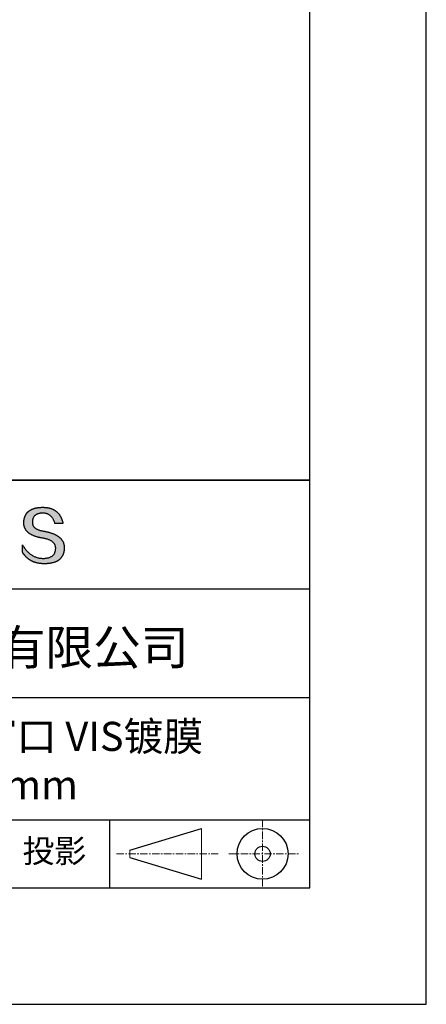
# Model space of a CAD drawing. Units: millimetres. Extents: x 0 to 297, y -2 to 208.
# Drawn here: x 262 to 297, y -2 to 83 of the extents above; entities that cross this region are included whole.
import ezdxf

# ---------------------------------------------------------------- set-up
doc = ezdxf.new("R2010")
doc.units = ezdxf.units.MM
doc.linetypes.add('CENTER', pattern=[10.16, 6.35, -1.27, 1.27, -1.27])
for name, color, linetype in [('1轮廓实线层', 7, 'Continuous'), ('6文字层', 3, 'Continuous'), ('细实线层', 7, 'Continuous')]:
    doc.layers.add(name, color=color, linetype=linetype)
doc.layers.add('3中心线层', color=1, linetype='CENTER', lineweight=9)
doc.layers.add('粗实线层', color=7, linetype='Continuous', lineweight=25)

# ---------------------------------------------------------------- blocks, each defined once
blk = doc.blocks.new('*X6')
at = {"layer": '粗实线层'}
for p, q in [((138.5, -95), (138.5, 95)), ((-138.5, -95), (138.5, -95))]:
    blk.add_line(p, q, dxfattribs=at)
at = {"layer": '细实线层'}
for p, q in [((148.5, -105), (148.5, 105)), ((-148.5, -105), (148.5, -105))]:
    blk.add_line(p, q, dxfattribs=at)

msp = doc.modelspace()

# ---------------------------------------------------------------- hatches: boundary and pattern name
msp.add_hatch(color=256).paths.add_polyline_path([(265.472, 37.804), (265.461, 37.834), (265.449, 37.864), (265.436, 37.893), (265.423, 37.922), (265.408, 37.95), (265.393, 37.978), (265.376, 38.005), (265.359, 38.033), (265.341, 38.059), (265.323, 38.086), (265.303, 38.112), (265.282, 38.137), (265.261, 38.162), (265.239, 38.187), (265.215, 38.211), (265.191, 38.235), (265.166, 38.259), (265.141, 38.282), (265.114, 38.305), (265.087, 38.327), (265.058, 38.349), (265.029, 38.37), (264.999, 38.392), (264.968, 38.412), (264.936, 38.433), (264.904, 38.452), (264.87, 38.472), (264.836, 38.491), (264.8, 38.51), (264.764, 38.528), (264.727, 38.546), (264.689, 38.563), (264.651, 38.58), (264.611, 38.597), (264.571, 38.613), (264.529, 38.629), (264.487, 38.644), (264.444, 38.659), (264.4, 38.674), (264.355, 38.688), (264.31, 38.702), (264.263, 38.716), (264.216, 38.729), (264.168, 38.741), (264.119, 38.753), (264.069, 38.765), (264.018, 38.776), (263.966, 38.787), (263.914, 38.798), (263.86, 38.808), (263.806, 38.818), (263.742, 38.828), (263.68, 38.839), (263.621, 38.851), (263.563, 38.864), (263.508, 38.877), (263.454, 38.892), (263.403, 38.908), (263.354, 38.924), (263.307, 38.942), (263.262, 38.96), (263.219, 38.98), (263.179, 39), (263.14, 39.021), (263.103, 39.043), (263.069, 39.067), (263.037, 39.091), (263.007, 39.116), (262.979, 39.142), (262.953, 39.169), (262.929, 39.196), (262.907, 39.225), (262.888, 39.255), (262.87, 39.286), (262.855, 39.317), (262.842, 39.35), (262.83, 39.383), (262.821, 39.418), (262.814, 39.453), (262.81, 39.489), (262.807, 39.527), (262.806, 39.565), (262.808, 39.604), (262.81, 39.651), (262.814, 39.696), (262.819, 39.74), (262.826, 39.783), (262.834, 39.824), (262.845, 39.864), (262.857, 39.902), (262.87, 39.938), (262.885, 39.973), (262.902, 40.007), (262.92, 40.039), (262.94, 40.069), (262.962, 40.099), (262.985, 40.126), (263.01, 40.152), (263.037, 40.177), (263.065, 40.2), (263.095, 40.222), (263.126, 40.242), (263.159, 40.26), (263.194, 40.278), (263.23, 40.293), (263.268, 40.307), (263.308, 40.32), (263.349, 40.331), (263.392, 40.341), (263.437, 40.349), (263.483, 40.356), (263.531, 40.361), (263.58, 40.365), (263.631, 40.367), (263.684, 40.368), (263.734, 40.367), (263.783, 40.364), (263.831, 40.36), (263.878, 40.354), (263.924, 40.346), (263.969, 40.336), (264.013, 40.325), (264.055, 40.312), (264.097, 40.297), (264.137, 40.281), (264.176, 40.262), (264.214, 40.242), (264.251, 40.22), (264.287, 40.197), (264.322, 40.171), (264.356, 40.144), (264.388, 40.115), (264.42, 40.085), (264.45, 40.052), (264.479, 40.018), (264.507, 39.982), (264.534, 39.945), (264.56, 39.906), (264.585, 39.864), (264.608, 39.822), (264.631, 39.777), (264.652, 39.731), (264.673, 39.683), (264.692, 39.633), (264.71, 39.581), (264.727, 39.528), (264.743, 39.473), (265.435, 39.473), (265.426, 39.516), (265.416, 39.559), (265.406, 39.601), (265.395, 39.642), (265.383, 39.683), (265.371, 39.723), (265.358, 39.762), (265.345, 39.8), (265.331, 39.838), (265.317, 39.875), (265.302, 39.912), (265.286, 39.948), (265.27, 39.983), (265.254, 40.017), (265.236, 40.051), (265.219, 40.084), (265.2, 40.116), (265.181, 40.148), (265.162, 40.179), (265.141, 40.21), (265.121, 40.239), (265.099, 40.268), (265.077, 40.297), (265.055, 40.324), (265.032, 40.351), (265.008, 40.377), (264.984, 40.403), (264.959, 40.428), (264.934, 40.452), (264.908, 40.476), (264.882, 40.499), (264.855, 40.521), (264.827, 40.542), (264.799, 40.563), (264.77, 40.583), (264.74, 40.603), (264.711, 40.621), (264.68, 40.639), (264.649, 40.657), (264.617, 40.674), (264.585, 40.69), (264.552, 40.705), (264.519, 40.72), (264.485, 40.734), (264.45, 40.747), (264.415, 40.76), (264.379, 40.771), (264.343, 40.783), (264.306, 40.793), (264.269, 40.803), (264.231, 40.812), (264.192, 40.821), (264.153, 40.829), (264.113, 40.836), (264.073, 40.842), (264.032, 40.848), (263.99, 40.853), (263.948, 40.858), (263.905, 40.862), (263.862, 40.865), (263.818, 40.867), (263.774, 40.869), (263.729, 40.87), (263.684, 40.87), (263.635, 40.869), (263.587, 40.868), (263.54, 40.865), (263.493, 40.863), (263.448, 40.859), (263.403, 40.855), (263.359, 40.851), (263.315, 40.845), (263.273, 40.84), (263.231, 40.833), (263.19, 40.826), (263.149, 40.819), (263.109, 40.811), (263.07, 40.802), (263.032, 40.793), (262.995, 40.783), (262.958, 40.772), (262.922, 40.761), (262.887, 40.749), (262.852, 40.737), (262.819, 40.724), (262.786, 40.711), (262.754, 40.696), (262.722, 40.682), (262.691, 40.666), (262.661, 40.651), (262.632, 40.634), (262.604, 40.617), (262.576, 40.599), (262.549, 40.581), (262.523, 40.562), (262.497, 40.543), (262.472, 40.522), (262.448, 40.502), (262.425, 40.481), (262.403, 40.459), (262.381, 40.436), (262.36, 40.413), (262.339, 40.389), (262.32, 40.365), (262.301, 40.34), (262.283, 40.315), (262.266, 40.289), (262.249, 40.262), (262.233, 40.235), (262.218, 40.207), (262.204, 40.179), (262.19, 40.15), (262.178, 40.12), (262.166, 40.09), (262.154, 40.059), (262.144, 40.028), (262.134, 39.995), (262.125, 39.963), (262.116, 39.93), (262.109, 39.896), (262.102, 39.861), (262.096, 39.826), (262.09, 39.791), (262.086, 39.755), (262.082, 39.718), (262.079, 39.68), (262.076, 39.642), (262.075, 39.604), (262.073, 39.569), (262.071, 39.535), (262.071, 39.501), (262.072, 39.468), (262.073, 39.435), (262.075, 39.402), (262.079, 39.37), (262.083, 39.338), (262.088, 39.307), (262.094, 39.276), (262.101, 39.246), (262.108, 39.215), (262.117, 39.186), (262.127, 39.156), (262.137, 39.128), (262.148, 39.099), (262.161, 39.071), (262.174, 39.043), (262.188, 39.016), (262.203, 38.989), (262.218, 38.962), (262.235, 38.936), (262.253, 38.911), (262.271, 38.885), (262.291, 38.861), (262.311, 38.836), (262.332, 38.812), (262.354, 38.788), (262.377, 38.765), (262.401, 38.742), (262.426, 38.72), (262.451, 38.698), (262.478, 38.676), (262.505, 38.655), (262.534, 38.634), (262.563, 38.614), (262.593, 38.594), (262.624, 38.574), (262.656, 38.555), (262.689, 38.536), (262.722, 38.518), (262.757, 38.5), (262.792, 38.482), (262.829, 38.465), (262.866, 38.448), (262.904, 38.432), (262.943, 38.416), (262.983, 38.4), (263.024, 38.385), (263.066, 38.37), (263.109, 38.356), (263.152, 38.342), (263.197, 38.329), (263.242, 38.316), (263.288, 38.303), (263.335, 38.291), (263.383, 38.279), (263.432, 38.267), (263.482, 38.256), (263.533, 38.245), (263.584, 38.235), (263.637, 38.225), (263.69, 38.216), (263.745, 38.207), (263.81, 38.195), (263.873, 38.183), (263.934, 38.169), (263.993, 38.155), (264.05, 38.139), (264.104, 38.123), (264.157, 38.105), (264.208, 38.087), (264.256, 38.067), (264.303, 38.046), (264.347, 38.025), (264.39, 38.002), (264.43, 37.978), (264.468, 37.953), (264.505, 37.928), (264.539, 37.901), (264.571, 37.873), (264.601, 37.844), (264.629, 37.814), (264.655, 37.784), (264.678, 37.752), (264.7, 37.719), (264.72, 37.685), (264.737, 37.65), (264.753, 37.614), (264.766, 37.577), (264.778, 37.539), (264.787, 37.5), (264.794, 37.46), (264.8, 37.419), (264.803, 37.377), (264.804, 37.333), (264.801, 37.282), (264.797, 37.233), (264.791, 37.185), (264.782, 37.139), (264.772, 37.094), (264.759, 37.051), (264.745, 37.009), (264.729, 36.969), (264.71, 36.931), (264.689, 36.894), (264.667, 36.858), (264.642, 36.825), (264.616, 36.793), (264.587, 36.762), (264.556, 36.733), (264.524, 36.706), (264.489, 36.68), (264.452, 36.656), (264.413, 36.633), (264.372, 36.612), (264.33, 36.592), (264.285, 36.574), (264.238, 36.558), (264.189, 36.543), (264.138, 36.53), (264.085, 36.519), (264.03, 36.508), (263.973, 36.5), (263.914, 36.493), (263.853, 36.488), (263.789, 36.484), (263.724, 36.482), (263.656, 36.484), (263.588, 36.489), (263.522, 36.496), (263.456, 36.505), (263.391, 36.516), (263.327, 36.529), (263.264, 36.545), (263.201, 36.562), (263.139, 36.582), (263.079, 36.604), (263.019, 36.628), (262.96, 36.655), (262.901, 36.683), (262.844, 36.714), (262.787, 36.747), (262.731, 36.782), (262.676, 36.819), (262.622, 36.859), (262.569, 36.9), (262.517, 36.944), (262.465, 36.99), (262.414, 37.038), (262.364, 37.089), (262.315, 37.141), (262.267, 37.196), (262.22, 37.252), (262.173, 37.311), (262.127, 37.373), (262.082, 37.436), (262.038, 37.502), (261.995, 37.569), (261.952, 37.639), (261.952, 37.006), (261.972, 36.976), (261.991, 36.946), (262.011, 36.916), (262.031, 36.887), (262.052, 36.858), (262.073, 36.83), (262.094, 36.803), (262.115, 36.776), (262.137, 36.749), (262.159, 36.723), (262.182, 36.697), (262.204, 36.672), (262.228, 36.647), (262.251, 36.623), (262.275, 36.599), (262.299, 36.576), (262.323, 36.553), (262.348, 36.531), (262.373, 36.509), (262.398, 36.488), (262.424, 36.467), (262.449, 36.447), (262.476, 36.427), (262.502, 36.407), (262.529, 36.388), (262.556, 36.37), (262.584, 36.352), (262.612, 36.334), (262.64, 36.317), (262.668, 36.301), (262.697, 36.285), (262.726, 36.269), (262.756, 36.254), (262.785, 36.239), (262.816, 36.225), (262.846, 36.212), (262.877, 36.198), (262.908, 36.186), (262.939, 36.173), (262.971, 36.162), (263.003, 36.15), (263.035, 36.14), (263.068, 36.129), (263.1, 36.12), (263.134, 36.11), (263.167, 36.101), (263.201, 36.093), (263.235, 36.085), (263.27, 36.078), (263.305, 36.071), (263.34, 36.064), (263.375, 36.058), (263.411, 36.053), (263.447, 36.048), (263.484, 36.043), (263.521, 36.039), (263.558, 36.035), (263.595, 36.032), (263.633, 36.03), (263.671, 36.027), (263.709, 36.026), (263.748, 36.025), (263.787, 36.024), (263.826, 36.024), (263.879, 36.024), (263.93, 36.025), (263.981, 36.027), (264.031, 36.029), (264.08, 36.032), (264.128, 36.035), (264.176, 36.04), (264.223, 36.045), (264.268, 36.05), (264.314, 36.057), (264.358, 36.064), (264.401, 36.071), (264.444, 36.079), (264.486, 36.088), (264.527, 36.098), (264.567, 36.108), (264.606, 36.119), (264.645, 36.131), (264.683, 36.143), (264.719, 36.156), (264.756, 36.169), (264.791, 36.184), (264.825, 36.198), (264.859, 36.214), (264.892, 36.23), (264.924, 36.247), (264.955, 36.265), (264.985, 36.283), (265.015, 36.302), (265.044, 36.321), (265.072, 36.341), (265.099, 36.362), (265.125, 36.383), (265.151, 36.406), (265.175, 36.428), (265.199, 36.452), (265.222, 36.476), (265.245, 36.501), (265.266, 36.526), (265.287, 36.552), (265.306, 36.579), (265.325, 36.607), (265.344, 36.635), (265.361, 36.663), (265.378, 36.693), (265.393, 36.723), (265.408, 36.754), (265.422, 36.785), (265.436, 36.817), (265.448, 36.85), (265.46, 36.883), (265.47, 36.917), (265.48, 36.952), (265.49, 36.987), (265.498, 37.023), (265.506, 37.06), (265.512, 37.097), (265.518, 37.135), (265.523, 37.174), (265.528, 37.213), (265.531, 37.253), (265.534, 37.294), (265.536, 37.335), (265.537, 37.377), (265.537, 37.412), (265.536, 37.447), (265.535, 37.482), (265.532, 37.516), (265.529, 37.549), (265.525, 37.583), (265.52, 37.615), (265.514, 37.648), (265.507, 37.68), (265.5, 37.712), (265.491, 37.743), (265.482, 37.774), (265.48, 37.78)])

# ---------------------------------------------------------------- linework, layer by layer
for points in [[(262.075, 39.604), (262.076, 39.642), (262.079, 39.68), (262.082, 39.718), (262.086, 39.755), (262.09, 39.791), (262.096, 39.826), (262.102, 39.861), (262.109, 39.896), (262.116, 39.93), (262.125, 39.963), (262.134, 39.995), (262.144, 40.028), (262.154, 40.059), (262.166, 40.09), (262.178, 40.12), (262.19, 40.15), (262.204, 40.179), (262.218, 40.207), (262.233, 40.235), (262.249, 40.262), (262.266, 40.289), (262.283, 40.315), (262.301, 40.34), (262.32, 40.365), (262.339, 40.389), (262.36, 40.413), (262.381, 40.436), (262.403, 40.459), (262.425, 40.481), (262.448, 40.502), (262.472, 40.522), (262.497, 40.543), (262.523, 40.562), (262.549, 40.581), (262.576, 40.599), (262.604, 40.617), (262.632, 40.634), (262.661, 40.651), (262.691, 40.666), (262.722, 40.682), (262.754, 40.696), (262.786, 40.711), (262.819, 40.724), (262.852, 40.737), (262.887, 40.749), (262.922, 40.761), (262.958, 40.772), (262.995, 40.783), (263.032, 40.793), (263.07, 40.802), (263.109, 40.811), (263.149, 40.819), (263.19, 40.826), (263.231, 40.833), (263.273, 40.84), (263.315, 40.845), (263.359, 40.851), (263.403, 40.855), (263.448, 40.859), (263.493, 40.863), (263.54, 40.865), (263.587, 40.868), (263.635, 40.869), (263.684, 40.87)], [(263.684, 40.87), (263.729, 40.87), (263.774, 40.869), (263.818, 40.867), (263.862, 40.865), (263.905, 40.862), (263.948, 40.858), (263.99, 40.853), (264.032, 40.848), (264.073, 40.842), (264.113, 40.836), (264.153, 40.829), (264.192, 40.821), (264.231, 40.812), (264.269, 40.803), (264.306, 40.793), (264.343, 40.783), (264.379, 40.771), (264.415, 40.76), (264.45, 40.747), (264.485, 40.734), (264.519, 40.72), (264.552, 40.705), (264.585, 40.69), (264.617, 40.674), (264.649, 40.657), (264.68, 40.639), (264.711, 40.621), (264.74, 40.603), (264.77, 40.583), (264.799, 40.563), (264.827, 40.542), (264.855, 40.521), (264.882, 40.499), (264.908, 40.476), (264.934, 40.452), (264.959, 40.428), (264.984, 40.403), (265.008, 40.377), (265.032, 40.351), (265.055, 40.324), (265.077, 40.297), (265.099, 40.268), (265.121, 40.239), (265.141, 40.21), (265.162, 40.179), (265.181, 40.148), (265.2, 40.116), (265.219, 40.084), (265.236, 40.051), (265.254, 40.017), (265.27, 39.983), (265.286, 39.948), (265.302, 39.912), (265.317, 39.875), (265.331, 39.838), (265.345, 39.8), (265.358, 39.762), (265.371, 39.723), (265.383, 39.683), (265.395, 39.642), (265.406, 39.601), (265.416, 39.559), (265.426, 39.516), (265.435, 39.473)], [(264.743, 39.473), (264.727, 39.528), (264.71, 39.581), (264.692, 39.633), (264.673, 39.683), (264.652, 39.731), (264.631, 39.777), (264.608, 39.822), (264.585, 39.864), (264.56, 39.906), (264.534, 39.945), (264.507, 39.982), (264.479, 40.018), (264.45, 40.052), (264.42, 40.085), (264.388, 40.115), (264.356, 40.144), (264.322, 40.171), (264.287, 40.197), (264.251, 40.22), (264.214, 40.242), (264.176, 40.262), (264.137, 40.281), (264.097, 40.297), (264.055, 40.312), (264.013, 40.325), (263.969, 40.336), (263.924, 40.346), (263.878, 40.354), (263.831, 40.36), (263.783, 40.364), (263.734, 40.367), (263.684, 40.368), (263.631, 40.367), (263.58, 40.365), (263.531, 40.361), (263.483, 40.356), (263.437, 40.349), (263.392, 40.341), (263.349, 40.331), (263.308, 40.32), (263.268, 40.307), (263.23, 40.293), (263.194, 40.278), (263.159, 40.26), (263.126, 40.242), (263.095, 40.222), (263.065, 40.2), (263.037, 40.177), (263.01, 40.152), (262.985, 40.126), (262.962, 40.099), (262.94, 40.069), (262.92, 40.039), (262.902, 40.007), (262.885, 39.973), (262.87, 39.938), (262.857, 39.902), (262.845, 39.864), (262.834, 39.824), (262.826, 39.783), (262.819, 39.74), (262.814, 39.696), (262.81, 39.651), (262.808, 39.604)], [(263.745, 38.207), (263.69, 38.216), (263.637, 38.225), (263.584, 38.235), (263.533, 38.245), (263.482, 38.256), (263.432, 38.267), (263.383, 38.279), (263.335, 38.291), (263.288, 38.303), (263.242, 38.316), (263.197, 38.329), (263.152, 38.342), (263.109, 38.356), (263.066, 38.37), (263.024, 38.385), (262.983, 38.4), (262.943, 38.416), (262.904, 38.432), (262.866, 38.448), (262.829, 38.465), (262.792, 38.482), (262.757, 38.5), (262.722, 38.518), (262.689, 38.536), (262.656, 38.555), (262.624, 38.574), (262.593, 38.594), (262.563, 38.614), (262.534, 38.634), (262.505, 38.655), (262.478, 38.676), (262.451, 38.698), (262.426, 38.72), (262.401, 38.742), (262.377, 38.765), (262.354, 38.788), (262.332, 38.812), (262.311, 38.836), (262.291, 38.861), (262.271, 38.885), (262.253, 38.911), (262.235, 38.936), (262.218, 38.962), (262.203, 38.989), (262.188, 39.016), (262.174, 39.043), (262.161, 39.071), (262.148, 39.099), (262.137, 39.128), (262.127, 39.156), (262.117, 39.186), (262.108, 39.215), (262.101, 39.246), (262.094, 39.276), (262.088, 39.307), (262.083, 39.338), (262.079, 39.37), (262.075, 39.402), (262.073, 39.435), (262.072, 39.468), (262.071, 39.501), (262.071, 39.535), (262.073, 39.569), (262.075, 39.604)], [(262.808, 39.604), (262.806, 39.565), (262.807, 39.527), (262.81, 39.489), (262.814, 39.453), (262.821, 39.418), (262.83, 39.383), (262.842, 39.35), (262.855, 39.317), (262.87, 39.286), (262.888, 39.255), (262.907, 39.225), (262.929, 39.196), (262.953, 39.169), (262.979, 39.142), (263.007, 39.116), (263.037, 39.091), (263.069, 39.067), (263.103, 39.043), (263.14, 39.021), (263.179, 39), (263.219, 38.98), (263.262, 38.96), (263.307, 38.942), (263.354, 38.924), (263.403, 38.908), (263.454, 38.892), (263.508, 38.877), (263.563, 38.864), (263.621, 38.851), (263.68, 38.839), (263.742, 38.828), (263.806, 38.818)], [(265.435, 39.473), (265.434, 39.473), (265.433, 39.473), (265.431, 39.473), (265.427, 39.473), (265.423, 39.473), (265.418, 39.473), (265.412, 39.473), (265.405, 39.473), (265.398, 39.473), (265.39, 39.473), (265.381, 39.473), (265.371, 39.473), (265.361, 39.473), (265.35, 39.473), (265.339, 39.473), (265.327, 39.473), (265.314, 39.473), (265.302, 39.473), (265.274, 39.473), (265.246, 39.473), (265.216, 39.473), (265.185, 39.473), (265.153, 39.473), (265.089, 39.473), (265.024, 39.473), (264.993, 39.473), (264.962, 39.473), (264.932, 39.473), (264.903, 39.473), (264.876, 39.473), (264.863, 39.473), (264.851, 39.473), (264.839, 39.473), (264.828, 39.473), (264.817, 39.473), (264.807, 39.473), (264.797, 39.473), (264.788, 39.473), (264.78, 39.473), (264.772, 39.473), (264.766, 39.473), (264.76, 39.473), (264.755, 39.473), (264.75, 39.473), (264.747, 39.473), (264.745, 39.473), (264.743, 39.473), (264.743, 39.473)], [(264.804, 37.333), (264.803, 37.377), (264.8, 37.419), (264.794, 37.46), (264.787, 37.5), (264.778, 37.539), (264.766, 37.577), (264.753, 37.614), (264.737, 37.65), (264.72, 37.685), (264.7, 37.719), (264.678, 37.752), (264.655, 37.784), (264.629, 37.814), (264.601, 37.844), (264.571, 37.873), (264.539, 37.901), (264.505, 37.928), (264.468, 37.953), (264.43, 37.978), (264.39, 38.002), (264.347, 38.025), (264.303, 38.046), (264.256, 38.067), (264.208, 38.087), (264.157, 38.105), (264.104, 38.123), (264.05, 38.139), (263.993, 38.155), (263.934, 38.169), (263.873, 38.183), (263.81, 38.195), (263.745, 38.207)], [(263.806, 38.818), (263.86, 38.808), (263.914, 38.798), (263.966, 38.787), (264.018, 38.776), (264.069, 38.765), (264.119, 38.753), (264.168, 38.741), (264.216, 38.729), (264.263, 38.716), (264.31, 38.702), (264.355, 38.688), (264.4, 38.674), (264.444, 38.659), (264.487, 38.644), (264.529, 38.629), (264.571, 38.613), (264.611, 38.597), (264.651, 38.58), (264.689, 38.563), (264.727, 38.546), (264.764, 38.528), (264.8, 38.51), (264.836, 38.491), (264.87, 38.472), (264.904, 38.452), (264.936, 38.433), (264.968, 38.412), (264.999, 38.392), (265.029, 38.37), (265.058, 38.349), (265.087, 38.327), (265.114, 38.305), (265.141, 38.282), (265.166, 38.259), (265.191, 38.235), (265.215, 38.211), (265.239, 38.187), (265.261, 38.162), (265.282, 38.137), (265.303, 38.112), (265.323, 38.086), (265.341, 38.059), (265.359, 38.033), (265.376, 38.005), (265.393, 37.978), (265.408, 37.95), (265.423, 37.922), (265.436, 37.893), (265.449, 37.864), (265.461, 37.834), (265.472, 37.804), (265.482, 37.774), (265.491, 37.743), (265.5, 37.712), (265.507, 37.68), (265.514, 37.648), (265.52, 37.615), (265.525, 37.583), (265.529, 37.549), (265.532, 37.516), (265.535, 37.482), (265.536, 37.447), (265.537, 37.412), (265.537, 37.377)], [(261.952, 37.639), (261.995, 37.569), (262.038, 37.502), (262.082, 37.436), (262.127, 37.373), (262.173, 37.311), (262.22, 37.252), (262.267, 37.196), (262.315, 37.141), (262.364, 37.089), (262.414, 37.038), (262.465, 36.99), (262.517, 36.944), (262.569, 36.9), (262.622, 36.859), (262.676, 36.819), (262.731, 36.782), (262.787, 36.747), (262.844, 36.714), (262.901, 36.683), (262.96, 36.655), (263.019, 36.628), (263.079, 36.604), (263.139, 36.582), (263.201, 36.562), (263.264, 36.545), (263.327, 36.529), (263.391, 36.516), (263.456, 36.505), (263.522, 36.496), (263.588, 36.489), (263.656, 36.484), (263.724, 36.482)], [(261.952, 37.006), (261.952, 37.006), (261.952, 37.008), (261.952, 37.01), (261.952, 37.013), (261.952, 37.017), (261.952, 37.022), (261.952, 37.027), (261.952, 37.033), (261.952, 37.04), (261.952, 37.048), (261.952, 37.056), (261.952, 37.064), (261.952, 37.074), (261.952, 37.084), (261.952, 37.094), (261.952, 37.105), (261.952, 37.128), (261.952, 37.153), (261.952, 37.179), (261.952, 37.206), (261.952, 37.235), (261.952, 37.263), (261.952, 37.323), (261.952, 37.382), (261.952, 37.411), (261.952, 37.439), (261.952, 37.466), (261.952, 37.492), (261.952, 37.517), (261.952, 37.54), (261.952, 37.551), (261.952, 37.561), (261.952, 37.571), (261.952, 37.581), (261.952, 37.589), (261.952, 37.598), (261.952, 37.605), (261.952, 37.612), (261.952, 37.618), (261.952, 37.623), (261.952, 37.628), (261.952, 37.632), (261.952, 37.635), (261.952, 37.637), (261.952, 37.639), (261.952, 37.639)], [(265.537, 37.377), (265.536, 37.335), (265.534, 37.294), (265.531, 37.253), (265.528, 37.213), (265.523, 37.174), (265.518, 37.135), (265.512, 37.097), (265.506, 37.06), (265.498, 37.023), (265.49, 36.987), (265.48, 36.952), (265.47, 36.917), (265.46, 36.883), (265.448, 36.85), (265.436, 36.817), (265.422, 36.785), (265.408, 36.754), (265.393, 36.723), (265.378, 36.693), (265.361, 36.663), (265.344, 36.635), (265.325, 36.607), (265.306, 36.579), (265.287, 36.552), (265.266, 36.526), (265.245, 36.501), (265.222, 36.476), (265.199, 36.452), (265.175, 36.428), (265.151, 36.406), (265.125, 36.383), (265.099, 36.362), (265.072, 36.341), (265.044, 36.321), (265.015, 36.302), (264.985, 36.283), (264.955, 36.265), (264.924, 36.247), (264.892, 36.23), (264.859, 36.214), (264.825, 36.198), (264.791, 36.184), (264.756, 36.169), (264.719, 36.156), (264.683, 36.143), (264.645, 36.131), (264.606, 36.119), (264.567, 36.108), (264.527, 36.098), (264.486, 36.088), (264.444, 36.079), (264.401, 36.071), (264.358, 36.064), (264.314, 36.057), (264.268, 36.05), (264.223, 36.045), (264.176, 36.04), (264.128, 36.035), (264.08, 36.032), (264.031, 36.029), (263.981, 36.027), (263.93, 36.025), (263.879, 36.024), (263.826, 36.024), (263.787, 36.024), (263.748, 36.025), (263.709, 36.026), (263.671, 36.027), (263.633, 36.03), (263.595, 36.032), (263.558, 36.035), (263.521, 36.039), (263.484, 36.043), (263.447, 36.048), (263.411, 36.053), (263.375, 36.058), (263.34, 36.064), (263.305, 36.071), (263.27, 36.078), (263.235, 36.085), (263.201, 36.093), (263.167, 36.101), (263.134, 36.11), (263.1, 36.12), (263.068, 36.129), (263.035, 36.14), (263.003, 36.15), (262.971, 36.162), (262.939, 36.173), (262.908, 36.186), (262.877, 36.198), (262.846, 36.212), (262.816, 36.225), (262.785, 36.239), (262.756, 36.254), (262.726, 36.269), (262.697, 36.285), (262.668, 36.301), (262.64, 36.317), (262.612, 36.334), (262.584, 36.352), (262.556, 36.37), (262.529, 36.388), (262.502, 36.407), (262.476, 36.427), (262.449, 36.447), (262.424, 36.467), (262.398, 36.488), (262.373, 36.509), (262.348, 36.531), (262.323, 36.553), (262.299, 36.576), (262.275, 36.599), (262.251, 36.623), (262.228, 36.647), (262.204, 36.672), (262.182, 36.697), (262.159, 36.723), (262.137, 36.749), (262.115, 36.776), (262.094, 36.803), (262.073, 36.83), (262.052, 36.858), (262.031, 36.887), (262.011, 36.916), (261.991, 36.946), (261.972, 36.976), (261.952, 37.006)], [(263.724, 36.482), (263.789, 36.484), (263.853, 36.488), (263.914, 36.493), (263.973, 36.5), (264.03, 36.508), (264.085, 36.519), (264.138, 36.53), (264.189, 36.543), (264.238, 36.558), (264.285, 36.574), (264.33, 36.592), (264.372, 36.612), (264.413, 36.633), (264.452, 36.656), (264.489, 36.68), (264.524, 36.706), (264.556, 36.733), (264.587, 36.762), (264.616, 36.793), (264.642, 36.825), (264.667, 36.858), (264.689, 36.894), (264.71, 36.931), (264.729, 36.969), (264.745, 37.009), (264.759, 37.051), (264.772, 37.094), (264.782, 37.139), (264.791, 37.185), (264.797, 37.233), (264.801, 37.282), (264.804, 37.333)]]:
    msp.add_lwpolyline(points)
at = {"layer": '1轮廓实线层'}
msp.add_line((146.597, 8.194), (286.597, 8.194), dxfattribs=at)
at = {"layer": '3中心线层', "color": 7, "ltscale": 0.1}
for p, q in [((282.547, 14.035), (282.547, 8.194)), ((270.027, 11.115), (278.751, 11.115)), ((279.66, 11.115), (285.632, 11.115))]:
    msp.add_line(p, q, dxfattribs=at)
at = {"layer": '3中心线层', "color": 7}
for p, q in [((277.302, 8.927), (277.302, 13.302)), ((271.177, 10.786), (271.177, 11.443))]:
    msp.add_line(p, q, dxfattribs=at)
at = {"layer": '粗实线层'}
for p, q in [((211.597, 43.194), (286.597, 43.194)), ((286.597, 43.194), (211.597, 43.194)), ((211.597, 33.861), (286.597, 33.861)), ((211.597, 24.527), (286.597, 24.527)), ((211.597, 14.035), (286.597, 14.035))]:
    msp.add_line(p, q, dxfattribs=at)
at = {"layer": '细实线层'}
for p, q in [((269.414, 14.035), (269.414, 8.194)), ((271.177, 11.443), (277.302, 13.302)), ((271.177, 10.786), (277.302, 8.927))]:
    msp.add_line(p, q, dxfattribs=at)
for radius in [2.187, 0.656]:
    msp.add_circle((282.547, 11.115), radius, dxfattribs=at)

# ---------------------------------------------------------------- block references
at = {"layer": '粗实线层'}
msp.add_blockref('*X6', (148.097, 103.194), dxfattribs=at)

# ---------------------------------------------------------------- texts
at = {"layer": '6文字层', "attachment_point": 5}
for s, insert, char_height, width in [('{\\fMicrosoft YaHei|b0|i0|c134|p34;联合光科技（北京）有限公司}', (249.601, 28.842), 3, 54.93812), ('{\\fMicrosoft YaHei|b0|i0|c134|p34;K9高精度楔形窗口 VIS镀膜^J\\fMicrosoft YaHei|b0|i0|c0|p34;D=\\fMicrosoft YaHei|b0|i0|c134|p34;25.00\\fMicrosoft YaHei|b0|i0|c0|p34;mm }', (257.176, 19.117), 2.5, 58.87635), ('{\\fSimSun|b0|i0|c134|p2;\\H0.91429x;投影} ', (264.686, 11.359), 2.1875, 17.84856)]:
    msp.add_mtext(s, dxfattribs=dict(at, insert=insert, char_height=char_height, width=width))

doc.saveas('drawing.dxf')
